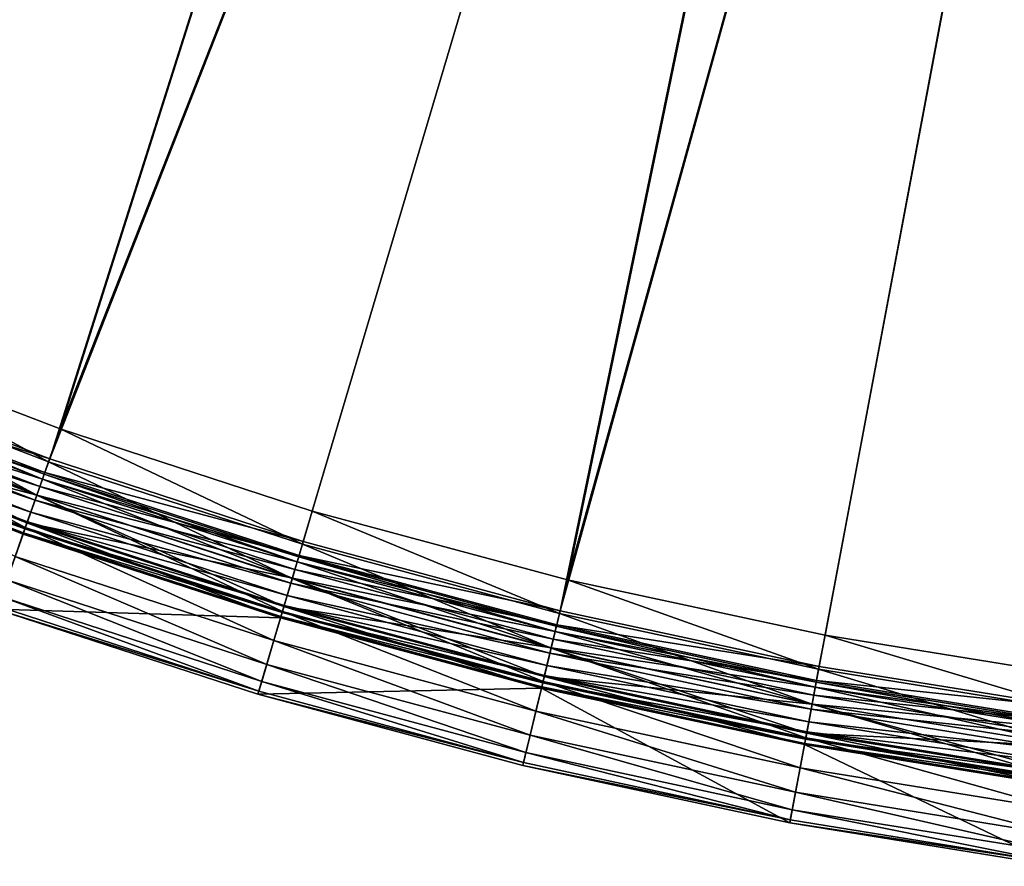
# Model space of a CAD drawing. Extents: x -0.0334 to 0.0334, y -0.0334 to 0.0334.
# Drawn here: x -0.011 to -0.0048, y -0.0331 to -0.0278 of the extents above; entities that cross this region are included whole.
import ezdxf

# ---------------------------------------------------------------- set-up
doc = ezdxf.new("R2010")
doc.units = 0
doc.layers.add('L1__09651_ROSETTENKAPPE_D25', color=7, linetype='CONTINUOUS')

msp = doc.modelspace()

# ---------------------------------------------------------------- linework, layer by layer
at = {"layer": 'L1__09651_ROSETTENKAPPE_D25', "color": 253, "invisible_edges": 8}
for points in [[(-0.006065, -0.011215, 0.2554), (-0.016861, -0.027667, 0.2554), (-0.015413, -0.028499, 0.2554), (-0.006065, -0.011215, 0.2554)], [(-0.006065, -0.011215, 0.2546), (-0.015318, -0.028323, 0.2546), (-0.016757, -0.027496, 0.2546), (-0.006065, -0.011215, 0.2546)], [(-0.006065, -0.011215, 0.2554), (-0.015413, -0.028499, 0.2554), (-0.01392, -0.029258, 0.2554), (-0.006065, -0.011215, 0.2554)], [(-0.006065, -0.011215, 0.2546), (-0.013834, -0.029077, 0.2546), (-0.015318, -0.028323, 0.2546), (-0.006065, -0.011215, 0.2546)], [(-0.004875, -0.011781, 0.2554), (-0.006065, -0.011215, 0.2554), (-0.01392, -0.029258, 0.2554), (-0.004875, -0.011781, 0.2554)], [(-0.004875, -0.011781, 0.2546), (-0.013834, -0.029077, 0.2546), (-0.006065, -0.011215, 0.2546), (-0.004875, -0.011781, 0.2546)], [(-0.004875, -0.011781, 0.2554), (-0.01392, -0.029258, 0.2554), (-0.012387, -0.029939, 0.2554), (-0.004875, -0.011781, 0.2554)], [(-0.004875, -0.011781, 0.2546), (-0.012311, -0.029754, 0.2546), (-0.013834, -0.029077, 0.2546), (-0.004875, -0.011781, 0.2546)], [(-0.004875, -0.011781, 0.2554), (-0.012387, -0.029939, 0.2554), (-0.010821, -0.030539, 0.2554), (-0.004875, -0.011781, 0.2554)], [(-0.004875, -0.011781, 0.2546), (-0.010755, -0.030351, 0.2546), (-0.012311, -0.029754, 0.2546), (-0.004875, -0.011781, 0.2546)], [(-0.003632, -0.012222, 0.2554), (-0.004875, -0.011781, 0.2554), (-0.010821, -0.030539, 0.2554), (-0.003632, -0.012222, 0.2554)], [(-0.003632, -0.012222, 0.2546), (-0.010755, -0.030351, 0.2546), (-0.004875, -0.011781, 0.2546), (-0.003632, -0.012222, 0.2546)], [(-0.003632, -0.012222, 0.2554), (-0.010821, -0.030539, 0.2554), (-0.009229, -0.031058, 0.2554), (-0.003632, -0.012222, 0.2554)], [(-0.003632, -0.012222, 0.2546), (-0.009172, -0.030866, 0.2546), (-0.010755, -0.030351, 0.2546), (-0.003632, -0.012222, 0.2546)], [(-0.003632, -0.012222, 0.2554), (-0.009229, -0.031058, 0.2554), (-0.007616, -0.031492, 0.2554), (-0.003632, -0.012222, 0.2554)], [(-0.003632, -0.012222, 0.2546), (-0.007569, -0.031298, 0.2546), (-0.009172, -0.030866, 0.2546), (-0.003632, -0.012222, 0.2546)], [(-0.002357, -0.01253, 0.2554), (-0.003632, -0.012222, 0.2554), (-0.007616, -0.031492, 0.2554), (-0.002357, -0.01253, 0.2554)], [(-0.002357, -0.01253, 0.2546), (-0.007569, -0.031298, 0.2546), (-0.003632, -0.012222, 0.2546), (-0.002357, -0.01253, 0.2546)], [(-0.002357, -0.01253, 0.2554), (-0.007616, -0.031492, 0.2554), (-0.00599, -0.031842, 0.2554), (-0.002357, -0.01253, 0.2554)], [(-0.002357, -0.01253, 0.2546), (-0.005953, -0.031645, 0.2546), (-0.007569, -0.031298, 0.2546), (-0.002357, -0.01253, 0.2546)], [(-0.002357, -0.01253, 0.2554), (-0.00599, -0.031842, 0.2554), (-0.004356, -0.032106, 0.2554), (-0.002357, -0.01253, 0.2554)], [(-0.002357, -0.01253, 0.2546), (-0.004329, -0.031908, 0.2546), (-0.005953, -0.031645, 0.2546), (-0.002357, -0.01253, 0.2546)], [(-0.010828, -0.030557, 0.25462), (-0.012394, -0.029956, 0.25462), (-0.012311, -0.029754, 0.2546), (-0.010828, -0.030557, 0.25462)], [(-0.010755, -0.030351, 0.2546), (-0.010828, -0.030557, 0.25462), (-0.012311, -0.029754, 0.2546), (-0.010755, -0.030351, 0.2546)], [(-0.010902, -0.030767, 0.254684), (-0.01248, -0.030162, 0.254684), (-0.012394, -0.029956, 0.25462), (-0.010902, -0.030767, 0.254684)], [(-0.010821, -0.030539, 0.2554), (-0.012387, -0.029939, 0.2554), (-0.012422, -0.030023, 0.255408), (-0.010821, -0.030539, 0.2554)], [(-0.010828, -0.030557, 0.25462), (-0.010902, -0.030767, 0.254684), (-0.012394, -0.029956, 0.25462), (-0.010828, -0.030557, 0.25462)], [(-0.010852, -0.030625, 0.255408), (-0.012422, -0.030023, 0.255408), (-0.012457, -0.030109, 0.255435), (-0.010852, -0.030625, 0.255408)], [(-0.012438, -0.030062, 0.263164), (-0.010855, -0.030634, 0.2628), (-0.012425, -0.030031, 0.2628), (-0.012438, -0.030062, 0.263164)], [(-0.012425, -0.030031, 0.2628), (-0.010866, -0.030665, 0.262436), (-0.012438, -0.030062, 0.262436), (-0.012425, -0.030031, 0.2628)], [(-0.010855, -0.030634, 0.2628), (-0.010866, -0.030665, 0.262436), (-0.012425, -0.030031, 0.2628), (-0.010855, -0.030634, 0.2628)], [(-0.010821, -0.030539, 0.2554), (-0.012422, -0.030023, 0.255408), (-0.010852, -0.030625, 0.255408), (-0.010821, -0.030539, 0.2554)], [(-0.012479, -0.030161, 0.263536), (-0.010866, -0.030665, 0.263164), (-0.012438, -0.030062, 0.263164), (-0.012479, -0.030161, 0.263536)], [(-0.012438, -0.030062, 0.262436), (-0.010902, -0.030766, 0.262064), (-0.012479, -0.030161, 0.262064), (-0.012438, -0.030062, 0.262436)], [(-0.010866, -0.030665, 0.263164), (-0.010855, -0.030634, 0.2628), (-0.012438, -0.030062, 0.263164), (-0.010866, -0.030665, 0.263164)], [(-0.010866, -0.030665, 0.262436), (-0.010902, -0.030766, 0.262064), (-0.012438, -0.030062, 0.262436), (-0.010866, -0.030665, 0.262436)], [(-0.010974, -0.03097, 0.254796), (-0.012562, -0.030361, 0.254796), (-0.01248, -0.030162, 0.254684), (-0.010974, -0.03097, 0.254796)], [(-0.01255, -0.030332, 0.263894), (-0.010902, -0.030766, 0.263536), (-0.012479, -0.030161, 0.263536), (-0.01255, -0.030332, 0.263894)], [(-0.012479, -0.030161, 0.262064), (-0.010964, -0.030941, 0.261706), (-0.01255, -0.030332, 0.261706), (-0.012479, -0.030161, 0.262064)], [(-0.010883, -0.030713, 0.255435), (-0.012457, -0.030109, 0.255435), (-0.012492, -0.030191, 0.255482), (-0.010883, -0.030713, 0.255435)], [(-0.010902, -0.030767, 0.254684), (-0.010974, -0.03097, 0.254796), (-0.01248, -0.030162, 0.254684), (-0.010902, -0.030767, 0.254684)], [(-0.010902, -0.030766, 0.263536), (-0.010866, -0.030665, 0.263164), (-0.012479, -0.030161, 0.263536), (-0.010902, -0.030766, 0.263536)], [(-0.010902, -0.030766, 0.262064), (-0.010964, -0.030941, 0.261706), (-0.012479, -0.030161, 0.262064), (-0.010902, -0.030766, 0.262064)], [(-0.010852, -0.030625, 0.255408), (-0.012457, -0.030109, 0.255435), (-0.010883, -0.030713, 0.255435), (-0.010852, -0.030625, 0.255408)], [(-0.010913, -0.030797, 0.255482), (-0.012492, -0.030191, 0.255482), (-0.012522, -0.030265, 0.255546), (-0.010913, -0.030797, 0.255482)], [(-0.010883, -0.030713, 0.255435), (-0.012492, -0.030191, 0.255482), (-0.010913, -0.030797, 0.255482), (-0.010883, -0.030713, 0.255435)], [(-0.012547, -0.030325, 0.255626), (-0.01094, -0.030873, 0.255546), (-0.012522, -0.030265, 0.255546), (-0.012547, -0.030325, 0.255626)], [(-0.010913, -0.030797, 0.255482), (-0.012522, -0.030265, 0.255546), (-0.01094, -0.030873, 0.255546), (-0.010913, -0.030797, 0.255482)], [(-0.010988, -0.031011, 0.264), (-0.01255, -0.030332, 0.263894), (-0.012578, -0.030401, 0.264), (-0.010988, -0.031011, 0.264)], [(-0.01255, -0.030332, 0.261706), (-0.010988, -0.031011, 0.2616), (-0.012578, -0.030401, 0.2616), (-0.01255, -0.030332, 0.261706)], [(-0.012565, -0.030368, 0.255716), (-0.010961, -0.030934, 0.255626), (-0.012547, -0.030325, 0.255626), (-0.012565, -0.030368, 0.255716)], [(-0.010988, -0.031011, 0.264), (-0.010964, -0.030941, 0.263894), (-0.01255, -0.030332, 0.263894), (-0.010988, -0.031011, 0.264)], [(-0.010964, -0.030941, 0.261706), (-0.010988, -0.031011, 0.2616), (-0.01255, -0.030332, 0.261706), (-0.010964, -0.030941, 0.261706)], [(-0.010964, -0.030941, 0.263894), (-0.010902, -0.030766, 0.263536), (-0.01255, -0.030332, 0.263894), (-0.010964, -0.030941, 0.263894)], [(-0.010961, -0.030934, 0.255626), (-0.01094, -0.030873, 0.255546), (-0.012547, -0.030325, 0.255626), (-0.010961, -0.030934, 0.255626)], [(-0.009234, -0.031075, 0.25462), (-0.010828, -0.030557, 0.25462), (-0.010755, -0.030351, 0.2546), (-0.009234, -0.031075, 0.25462)], [(-0.009172, -0.030866, 0.2546), (-0.009234, -0.031075, 0.25462), (-0.010755, -0.030351, 0.2546), (-0.009172, -0.030866, 0.2546)], [(-0.012578, -0.030401, 0.2559), (-0.010986, -0.031003, 0.255809), (-0.012575, -0.030393, 0.255809), (-0.012578, -0.030401, 0.2559)], [(-0.010988, -0.031011, 0.2666), (-0.010988, -0.031011, 0.264), (-0.012578, -0.030401, 0.2666), (-0.010988, -0.031011, 0.2666)], [(-0.012578, -0.030401, 0.2666), (-0.010988, -0.031011, 0.264), (-0.012578, -0.030401, 0.264), (-0.012578, -0.030401, 0.2666)], [(-0.010988, -0.031011, 0.2616), (-0.010988, -0.031011, 0.2559), (-0.012578, -0.030401, 0.2616), (-0.010988, -0.031011, 0.2616)], [(-0.012578, -0.030401, 0.2616), (-0.010988, -0.031011, 0.2559), (-0.012578, -0.030401, 0.2559), (-0.012578, -0.030401, 0.2616)], [(-0.010988, -0.031011, 0.2666), (-0.012578, -0.030401, 0.2666), (-0.011155, -0.031482, 0.2666), (-0.010988, -0.031011, 0.2666)], [(-0.010988, -0.031011, 0.2559), (-0.010986, -0.031003, 0.255809), (-0.012578, -0.030401, 0.2559), (-0.010988, -0.031011, 0.2559)], [(-0.012575, -0.030393, 0.255809), (-0.010977, -0.030978, 0.255716), (-0.012565, -0.030368, 0.255716), (-0.012575, -0.030393, 0.255809)], [(-0.010986, -0.031003, 0.255809), (-0.010977, -0.030978, 0.255716), (-0.012575, -0.030393, 0.255809), (-0.010986, -0.031003, 0.255809)], [(-0.010977, -0.030978, 0.255716), (-0.010961, -0.030934, 0.255626), (-0.012565, -0.030368, 0.255716), (-0.010977, -0.030978, 0.255716)], [(-0.010974, -0.03097, 0.254796), (-0.011038, -0.031151, 0.254951), (-0.012562, -0.030361, 0.254796), (-0.010974, -0.03097, 0.254796)], [(-0.009229, -0.031058, 0.2554), (-0.010821, -0.030539, 0.2554), (-0.010852, -0.030625, 0.255408), (-0.009229, -0.031058, 0.2554)], [(-0.009298, -0.03129, 0.254684), (-0.010902, -0.030767, 0.254684), (-0.010828, -0.030557, 0.25462), (-0.009298, -0.03129, 0.254684)], [(-0.009234, -0.031075, 0.25462), (-0.009298, -0.03129, 0.254684), (-0.010828, -0.030557, 0.25462), (-0.009234, -0.031075, 0.25462)], [(-0.009255, -0.031145, 0.255408), (-0.010852, -0.030625, 0.255408), (-0.010883, -0.030713, 0.255435), (-0.009255, -0.031145, 0.255408)], [(-0.010866, -0.030665, 0.263164), (-0.009257, -0.031154, 0.2628), (-0.010855, -0.030634, 0.2628), (-0.010866, -0.030665, 0.263164)], [(-0.010855, -0.030634, 0.2628), (-0.009267, -0.031186, 0.262436), (-0.010866, -0.030665, 0.262436), (-0.010855, -0.030634, 0.2628)], [(-0.009257, -0.031154, 0.2628), (-0.009267, -0.031186, 0.262436), (-0.010855, -0.030634, 0.2628), (-0.009257, -0.031154, 0.2628)], [(-0.009229, -0.031058, 0.2554), (-0.010852, -0.030625, 0.255408), (-0.009255, -0.031145, 0.255408), (-0.009229, -0.031058, 0.2554)], [(-0.009281, -0.031234, 0.255435), (-0.010883, -0.030713, 0.255435), (-0.010913, -0.030797, 0.255482), (-0.009281, -0.031234, 0.255435)], [(-0.010902, -0.030766, 0.263536), (-0.009267, -0.031186, 0.263164), (-0.010866, -0.030665, 0.263164), (-0.010902, -0.030766, 0.263536)], [(-0.010866, -0.030665, 0.262436), (-0.009297, -0.031288, 0.262064), (-0.010902, -0.030766, 0.262064), (-0.010866, -0.030665, 0.262436)], [(-0.009255, -0.031145, 0.255408), (-0.010883, -0.030713, 0.255435), (-0.009281, -0.031234, 0.255435), (-0.009255, -0.031145, 0.255408)], [(-0.009267, -0.031186, 0.263164), (-0.009257, -0.031154, 0.2628), (-0.010866, -0.030665, 0.263164), (-0.009267, -0.031186, 0.263164)], [(-0.009267, -0.031186, 0.262436), (-0.009297, -0.031288, 0.262064), (-0.010866, -0.030665, 0.262436), (-0.009267, -0.031186, 0.262436)], [(-0.009359, -0.031496, 0.254796), (-0.010974, -0.03097, 0.254796), (-0.010902, -0.030767, 0.254684), (-0.009359, -0.031496, 0.254796)], [(-0.010964, -0.030941, 0.263894), (-0.009297, -0.031288, 0.263536), (-0.010902, -0.030766, 0.263536), (-0.010964, -0.030941, 0.263894)], [(-0.010902, -0.030766, 0.262064), (-0.00935, -0.031466, 0.261706), (-0.010964, -0.030941, 0.261706), (-0.010902, -0.030766, 0.262064)], [(-0.009297, -0.031288, 0.263536), (-0.009267, -0.031186, 0.263164), (-0.010902, -0.030766, 0.263536), (-0.009297, -0.031288, 0.263536)], [(-0.009297, -0.031288, 0.262064), (-0.00935, -0.031466, 0.261706), (-0.010902, -0.030766, 0.262064), (-0.009297, -0.031288, 0.262064)], [(-0.009298, -0.03129, 0.254684), (-0.009359, -0.031496, 0.254796), (-0.010902, -0.030767, 0.254684), (-0.009298, -0.03129, 0.254684)], [(-0.009307, -0.03132, 0.255482), (-0.010913, -0.030797, 0.255482), (-0.01094, -0.030873, 0.255546), (-0.009307, -0.03132, 0.255482)], [(-0.009281, -0.031234, 0.255435), (-0.010913, -0.030797, 0.255482), (-0.009307, -0.03132, 0.255482), (-0.009281, -0.031234, 0.255435)], [(-0.010961, -0.030934, 0.255626), (-0.00933, -0.031397, 0.255546), (-0.01094, -0.030873, 0.255546), (-0.010961, -0.030934, 0.255626)], [(-0.009307, -0.03132, 0.255482), (-0.01094, -0.030873, 0.255546), (-0.00933, -0.031397, 0.255546), (-0.009307, -0.03132, 0.255482)], [(-0.00762, -0.03151, 0.25462), (-0.009234, -0.031075, 0.25462), (-0.009172, -0.030866, 0.2546), (-0.00762, -0.03151, 0.25462)], [(-0.007569, -0.031298, 0.2546), (-0.00762, -0.03151, 0.25462), (-0.009172, -0.030866, 0.2546), (-0.007569, -0.031298, 0.2546)], [(-0.009414, -0.031679, 0.254951), (-0.011038, -0.031151, 0.254951), (-0.010974, -0.03097, 0.254796), (-0.009414, -0.031679, 0.254951)], [(-0.009371, -0.031537, 0.264), (-0.010964, -0.030941, 0.263894), (-0.010988, -0.031011, 0.264), (-0.009371, -0.031537, 0.264)], [(-0.010964, -0.030941, 0.261706), (-0.009371, -0.031537, 0.2616), (-0.010988, -0.031011, 0.2616), (-0.010964, -0.030941, 0.261706)], [(-0.010977, -0.030978, 0.255716), (-0.009348, -0.031459, 0.255626), (-0.010961, -0.030934, 0.255626), (-0.010977, -0.030978, 0.255716)], [(-0.009359, -0.031496, 0.254796), (-0.009414, -0.031679, 0.254951), (-0.010974, -0.03097, 0.254796), (-0.009359, -0.031496, 0.254796)], [(-0.009371, -0.031537, 0.264), (-0.00935, -0.031466, 0.263894), (-0.010964, -0.030941, 0.263894), (-0.009371, -0.031537, 0.264)], [(-0.00935, -0.031466, 0.261706), (-0.009371, -0.031537, 0.2616), (-0.010964, -0.030941, 0.261706), (-0.00935, -0.031466, 0.261706)], [(-0.00935, -0.031466, 0.263894), (-0.009297, -0.031288, 0.263536), (-0.010964, -0.030941, 0.263894), (-0.00935, -0.031466, 0.263894)], [(-0.009348, -0.031459, 0.255626), (-0.00933, -0.031397, 0.255546), (-0.010961, -0.030934, 0.255626), (-0.009348, -0.031459, 0.255626)], [(-0.009371, -0.031537, 0.2666), (-0.010988, -0.031011, 0.2666), (-0.011155, -0.031482, 0.2666), (-0.009371, -0.031537, 0.2666)], [(-0.010988, -0.031011, 0.2559), (-0.009369, -0.031529, 0.255809), (-0.010986, -0.031003, 0.255809), (-0.010988, -0.031011, 0.2559)], [(-0.009371, -0.031537, 0.2666), (-0.009371, -0.031537, 0.264), (-0.010988, -0.031011, 0.2666), (-0.009371, -0.031537, 0.2666)], [(-0.010988, -0.031011, 0.2666), (-0.009371, -0.031537, 0.264), (-0.010988, -0.031011, 0.264), (-0.010988, -0.031011, 0.2666)], [(-0.009371, -0.031537, 0.2616), (-0.009371, -0.031537, 0.2559), (-0.010988, -0.031011, 0.2616), (-0.009371, -0.031537, 0.2616)], [(-0.010988, -0.031011, 0.2616), (-0.009371, -0.031537, 0.2559), (-0.010988, -0.031011, 0.2559), (-0.010988, -0.031011, 0.2616)], [(-0.009371, -0.031537, 0.2559), (-0.009369, -0.031529, 0.255809), (-0.010988, -0.031011, 0.2559), (-0.009371, -0.031537, 0.2559)], [(-0.010986, -0.031003, 0.255809), (-0.009361, -0.031503, 0.255716), (-0.010977, -0.030978, 0.255716), (-0.010986, -0.031003, 0.255809)], [(-0.009369, -0.031529, 0.255809), (-0.009361, -0.031503, 0.255716), (-0.010986, -0.031003, 0.255809), (-0.009369, -0.031529, 0.255809)], [(-0.009361, -0.031503, 0.255716), (-0.009348, -0.031459, 0.255626), (-0.010977, -0.030978, 0.255716), (-0.009361, -0.031503, 0.255716)], [(-0.007673, -0.031727, 0.254684), (-0.009298, -0.03129, 0.254684), (-0.009234, -0.031075, 0.25462), (-0.007673, -0.031727, 0.254684)], [(-0.007616, -0.031492, 0.2554), (-0.009229, -0.031058, 0.2554), (-0.009255, -0.031145, 0.255408), (-0.007616, -0.031492, 0.2554)], [(-0.00762, -0.03151, 0.25462), (-0.007673, -0.031727, 0.254684), (-0.009234, -0.031075, 0.25462), (-0.00762, -0.03151, 0.25462)], [(-0.009458, -0.031829, 0.255143), (-0.01109, -0.031298, 0.255143), (-0.011038, -0.031151, 0.254951), (-0.009458, -0.031829, 0.255143)], [(-0.009458, -0.031829, 0.255143), (-0.011038, -0.031151, 0.254951), (-0.009414, -0.031679, 0.254951), (-0.009458, -0.031829, 0.255143)], [(-0.007637, -0.031581, 0.255408), (-0.009255, -0.031145, 0.255408), (-0.009281, -0.031234, 0.255435), (-0.007637, -0.031581, 0.255408)], [(-0.009267, -0.031186, 0.263164), (-0.00764, -0.031589, 0.2628), (-0.009257, -0.031154, 0.2628), (-0.009267, -0.031186, 0.263164)], [(-0.009257, -0.031154, 0.2628), (-0.007647, -0.031622, 0.262436), (-0.009267, -0.031186, 0.262436), (-0.009257, -0.031154, 0.2628)], [(-0.00764, -0.031589, 0.2628), (-0.007647, -0.031622, 0.262436), (-0.009257, -0.031154, 0.2628), (-0.00764, -0.031589, 0.2628)], [(-0.007616, -0.031492, 0.2554), (-0.009255, -0.031145, 0.255408), (-0.007637, -0.031581, 0.255408), (-0.007616, -0.031492, 0.2554)], [(-0.009297, -0.031288, 0.263536), (-0.007647, -0.031622, 0.263164), (-0.009267, -0.031186, 0.263164), (-0.009297, -0.031288, 0.263536)], [(-0.009267, -0.031186, 0.262436), (-0.007673, -0.031726, 0.262064), (-0.009297, -0.031288, 0.262064), (-0.009267, -0.031186, 0.262436)], [(-0.007647, -0.031622, 0.263164), (-0.00764, -0.031589, 0.2628), (-0.009267, -0.031186, 0.263164), (-0.007647, -0.031622, 0.263164)], [(-0.007647, -0.031622, 0.262436), (-0.007673, -0.031726, 0.262064), (-0.009267, -0.031186, 0.262436), (-0.007647, -0.031622, 0.262436)], [(-0.007659, -0.031671, 0.255435), (-0.009281, -0.031234, 0.255435), (-0.009307, -0.03132, 0.255482), (-0.007659, -0.031671, 0.255435)], [(-0.007637, -0.031581, 0.255408), (-0.009281, -0.031234, 0.255435), (-0.007659, -0.031671, 0.255435), (-0.007637, -0.031581, 0.255408)], [(-0.00949, -0.031936, 0.255358), (-0.011127, -0.031403, 0.255358), (-0.01109, -0.031298, 0.255143), (-0.00949, -0.031936, 0.255358)], [(-0.00949, -0.031936, 0.255358), (-0.01109, -0.031298, 0.255143), (-0.009458, -0.031829, 0.255143), (-0.00949, -0.031936, 0.255358)], [(-0.007723, -0.031936, 0.254796), (-0.009359, -0.031496, 0.254796), (-0.009298, -0.03129, 0.254684), (-0.007723, -0.031936, 0.254796)], [(-0.00935, -0.031466, 0.263894), (-0.007673, -0.031726, 0.263536), (-0.009297, -0.031288, 0.263536), (-0.00935, -0.031466, 0.263894)], [(-0.009297, -0.031288, 0.262064), (-0.007716, -0.031906, 0.261706), (-0.00935, -0.031466, 0.261706), (-0.009297, -0.031288, 0.262064)], [(-0.00768, -0.031758, 0.255482), (-0.009307, -0.03132, 0.255482), (-0.00933, -0.031397, 0.255546), (-0.00768, -0.031758, 0.255482)], [(-0.007659, -0.031671, 0.255435), (-0.009307, -0.03132, 0.255482), (-0.00768, -0.031758, 0.255482), (-0.007659, -0.031671, 0.255435)], [(-0.007673, -0.031727, 0.254684), (-0.007723, -0.031936, 0.254796), (-0.009298, -0.03129, 0.254684), (-0.007673, -0.031727, 0.254684)], [(-0.007673, -0.031726, 0.263536), (-0.007647, -0.031622, 0.263164), (-0.009297, -0.031288, 0.263536), (-0.007673, -0.031726, 0.263536)], [(-0.007673, -0.031726, 0.262064), (-0.007716, -0.031906, 0.261706), (-0.009297, -0.031288, 0.262064), (-0.007673, -0.031726, 0.262064)], [(-0.005993, -0.03186, 0.25462), (-0.00762, -0.03151, 0.25462), (-0.007569, -0.031298, 0.2546), (-0.005993, -0.03186, 0.25462)], [(-0.005953, -0.031645, 0.2546), (-0.005993, -0.03186, 0.25462), (-0.007569, -0.031298, 0.2546), (-0.005953, -0.031645, 0.2546)], [(-0.009508, -0.031997, 0.255582), (-0.011149, -0.031463, 0.255582), (-0.011127, -0.031403, 0.255358), (-0.009508, -0.031997, 0.255582)], [(-0.009508, -0.031997, 0.255582), (-0.011127, -0.031403, 0.255358), (-0.00949, -0.031936, 0.255358), (-0.009508, -0.031997, 0.255582)], [(-0.009348, -0.031459, 0.255626), (-0.007699, -0.031836, 0.255546), (-0.00933, -0.031397, 0.255546), (-0.009348, -0.031459, 0.255626)], [(-0.00768, -0.031758, 0.255482), (-0.00933, -0.031397, 0.255546), (-0.007699, -0.031836, 0.255546), (-0.00768, -0.031758, 0.255482)], [(-0.011155, -0.031482, 0.2558), (-0.011149, -0.031463, 0.255582), (-0.009508, -0.031997, 0.255582), (-0.011155, -0.031482, 0.2558)], [(-0.007734, -0.031978, 0.264), (-0.00935, -0.031466, 0.263894), (-0.009371, -0.031537, 0.264), (-0.007734, -0.031978, 0.264)], [(-0.00935, -0.031466, 0.261706), (-0.007734, -0.031978, 0.2616), (-0.009371, -0.031537, 0.2616), (-0.00935, -0.031466, 0.261706)], [(-0.009361, -0.031503, 0.255716), (-0.007714, -0.031899, 0.255626), (-0.009348, -0.031459, 0.255626), (-0.009361, -0.031503, 0.255716)], [(-0.007734, -0.031978, 0.264), (-0.007716, -0.031906, 0.263894), (-0.00935, -0.031466, 0.263894), (-0.007734, -0.031978, 0.264)], [(-0.007716, -0.031906, 0.261706), (-0.007734, -0.031978, 0.2616), (-0.00935, -0.031466, 0.261706), (-0.007716, -0.031906, 0.261706)], [(-0.007716, -0.031906, 0.263894), (-0.007673, -0.031726, 0.263536), (-0.00935, -0.031466, 0.263894), (-0.007716, -0.031906, 0.263894)], [(-0.007714, -0.031899, 0.255626), (-0.007699, -0.031836, 0.255546), (-0.009348, -0.031459, 0.255626), (-0.007714, -0.031899, 0.255626)], [(-0.009371, -0.031537, 0.2666), (-0.011155, -0.031482, 0.2666), (-0.009514, -0.032016, 0.2666), (-0.009371, -0.031537, 0.2666)], [(-0.009514, -0.032016, 0.2666), (-0.011155, -0.031482, 0.2666), (-0.011155, -0.031482, 0.2558), (-0.009514, -0.032016, 0.2666)], [(-0.009514, -0.032016, 0.2666), (-0.011155, -0.031482, 0.2558), (-0.009514, -0.032016, 0.2558), (-0.009514, -0.032016, 0.2666)], [(-0.009514, -0.032016, 0.2558), (-0.011155, -0.031482, 0.2558), (-0.009508, -0.031997, 0.255582), (-0.009514, -0.032016, 0.2558)], [(-0.007769, -0.032123, 0.254951), (-0.009414, -0.031679, 0.254951), (-0.009359, -0.031496, 0.254796), (-0.007769, -0.032123, 0.254951)], [(-0.009369, -0.031529, 0.255809), (-0.007725, -0.031944, 0.255716), (-0.009361, -0.031503, 0.255716), (-0.009369, -0.031529, 0.255809)], [(-0.007725, -0.031944, 0.255716), (-0.007714, -0.031899, 0.255626), (-0.009361, -0.031503, 0.255716), (-0.007725, -0.031944, 0.255716)], [(-0.007723, -0.031936, 0.254796), (-0.007769, -0.032123, 0.254951), (-0.009359, -0.031496, 0.254796), (-0.007723, -0.031936, 0.254796)], [(-0.006034, -0.032079, 0.254684), (-0.007673, -0.031727, 0.254684), (-0.00762, -0.03151, 0.25462), (-0.006034, -0.032079, 0.254684)], [(-0.00599, -0.031842, 0.2554), (-0.007616, -0.031492, 0.2554), (-0.007637, -0.031581, 0.255408), (-0.00599, -0.031842, 0.2554)], [(-0.005993, -0.03186, 0.25462), (-0.006034, -0.032079, 0.254684), (-0.00762, -0.03151, 0.25462), (-0.005993, -0.03186, 0.25462)], [(-0.007734, -0.031978, 0.2666), (-0.009371, -0.031537, 0.2666), (-0.009514, -0.032016, 0.2666), (-0.007734, -0.031978, 0.2666)], [(-0.009371, -0.031537, 0.2559), (-0.007732, -0.03197, 0.255809), (-0.009369, -0.031529, 0.255809), (-0.009371, -0.031537, 0.2559)], [(-0.007734, -0.031978, 0.2666), (-0.007734, -0.031978, 0.264), (-0.009371, -0.031537, 0.2666), (-0.007734, -0.031978, 0.2666)], [(-0.009371, -0.031537, 0.2666), (-0.007734, -0.031978, 0.264), (-0.009371, -0.031537, 0.264), (-0.009371, -0.031537, 0.2666)], [(-0.007734, -0.031978, 0.2616), (-0.007734, -0.031978, 0.2559), (-0.009371, -0.031537, 0.2616), (-0.007734, -0.031978, 0.2616)], [(-0.009371, -0.031537, 0.2616), (-0.007734, -0.031978, 0.2559), (-0.009371, -0.031537, 0.2559), (-0.009371, -0.031537, 0.2616)], [(-0.007734, -0.031978, 0.2559), (-0.007732, -0.03197, 0.255809), (-0.009371, -0.031537, 0.2559), (-0.007734, -0.031978, 0.2559)], [(-0.007732, -0.03197, 0.255809), (-0.007725, -0.031944, 0.255716), (-0.009369, -0.031529, 0.255809), (-0.007732, -0.03197, 0.255809)], [(-0.006006, -0.031931, 0.255408), (-0.007637, -0.031581, 0.255408), (-0.007659, -0.031671, 0.255435), (-0.006006, -0.031931, 0.255408)], [(-0.007647, -0.031622, 0.263164), (-0.006008, -0.03194, 0.2628), (-0.00764, -0.031589, 0.2628), (-0.007647, -0.031622, 0.263164)], [(-0.00764, -0.031589, 0.2628), (-0.006014, -0.031973, 0.262436), (-0.007647, -0.031622, 0.262436), (-0.00764, -0.031589, 0.2628)], [(-0.006008, -0.03194, 0.2628), (-0.006014, -0.031973, 0.262436), (-0.00764, -0.031589, 0.2628), (-0.006008, -0.03194, 0.2628)], [(-0.00599, -0.031842, 0.2554), (-0.007637, -0.031581, 0.255408), (-0.006006, -0.031931, 0.255408), (-0.00599, -0.031842, 0.2554)], [(-0.007673, -0.031726, 0.263536), (-0.006014, -0.031973, 0.263164), (-0.007647, -0.031622, 0.263164), (-0.007673, -0.031726, 0.263536)], [(-0.007647, -0.031622, 0.262436), (-0.006034, -0.032078, 0.262064), (-0.007673, -0.031726, 0.262064), (-0.007647, -0.031622, 0.262436)], [(-0.006014, -0.031973, 0.263164), (-0.006008, -0.03194, 0.2628), (-0.007647, -0.031622, 0.263164), (-0.006014, -0.031973, 0.263164)], [(-0.006014, -0.031973, 0.262436), (-0.006034, -0.032078, 0.262064), (-0.007647, -0.031622, 0.262436), (-0.006014, -0.031973, 0.262436)], [(-0.004358, -0.032124, 0.25462), (-0.005993, -0.03186, 0.25462), (-0.005953, -0.031645, 0.2546), (-0.004358, -0.032124, 0.25462)], [(-0.004329, -0.031908, 0.2546), (-0.004358, -0.032124, 0.25462), (-0.005953, -0.031645, 0.2546), (-0.004329, -0.031908, 0.2546)], [(-0.007805, -0.032274, 0.255143), (-0.009458, -0.031829, 0.255143), (-0.009414, -0.031679, 0.254951), (-0.007805, -0.032274, 0.255143)], [(-0.007805, -0.032274, 0.255143), (-0.009414, -0.031679, 0.254951), (-0.007769, -0.032123, 0.254951), (-0.007805, -0.032274, 0.255143)], [(-0.006024, -0.032022, 0.255435), (-0.007659, -0.031671, 0.255435), (-0.00768, -0.031758, 0.255482), (-0.006024, -0.032022, 0.255435)], [(-0.006006, -0.031931, 0.255408), (-0.007659, -0.031671, 0.255435), (-0.006024, -0.032022, 0.255435), (-0.006006, -0.031931, 0.255408)], [(-0.006074, -0.03229, 0.254796), (-0.007723, -0.031936, 0.254796), (-0.007673, -0.031727, 0.254684), (-0.006074, -0.03229, 0.254796)], [(-0.007716, -0.031906, 0.263894), (-0.006034, -0.032078, 0.263536), (-0.007673, -0.031726, 0.263536), (-0.007716, -0.031906, 0.263894)], [(-0.007673, -0.031726, 0.262064), (-0.006068, -0.03226, 0.261706), (-0.007716, -0.031906, 0.261706), (-0.007673, -0.031726, 0.262064)], [(-0.00604, -0.03211, 0.255482), (-0.00768, -0.031758, 0.255482), (-0.007699, -0.031836, 0.255546), (-0.00604, -0.03211, 0.255482)], [(-0.006024, -0.032022, 0.255435), (-0.00768, -0.031758, 0.255482), (-0.00604, -0.03211, 0.255482), (-0.006024, -0.032022, 0.255435)], [(-0.006034, -0.032078, 0.263536), (-0.006014, -0.031973, 0.263164), (-0.007673, -0.031726, 0.263536), (-0.006034, -0.032078, 0.263536)], [(-0.006034, -0.032078, 0.262064), (-0.006068, -0.03226, 0.261706), (-0.007673, -0.031726, 0.262064), (-0.006034, -0.032078, 0.262064)], [(-0.006034, -0.032079, 0.254684), (-0.006074, -0.03229, 0.254796), (-0.007673, -0.031727, 0.254684), (-0.006034, -0.032079, 0.254684)], [(-0.007831, -0.032382, 0.255358), (-0.00949, -0.031936, 0.255358), (-0.009458, -0.031829, 0.255143), (-0.007831, -0.032382, 0.255358)], [(-0.007831, -0.032382, 0.255358), (-0.009458, -0.031829, 0.255143), (-0.007805, -0.032274, 0.255143), (-0.007831, -0.032382, 0.255358)], [(-0.007714, -0.031899, 0.255626), (-0.006055, -0.032189, 0.255546), (-0.007699, -0.031836, 0.255546), (-0.007714, -0.031899, 0.255626)], [(-0.00604, -0.03211, 0.255482), (-0.007699, -0.031836, 0.255546), (-0.006055, -0.032189, 0.255546), (-0.00604, -0.03211, 0.255482)], [(-0.007725, -0.031944, 0.255716), (-0.006067, -0.032253, 0.255626), (-0.007714, -0.031899, 0.255626), (-0.007725, -0.031944, 0.255716)], [(-0.006067, -0.032253, 0.255626), (-0.006055, -0.032189, 0.255546), (-0.007714, -0.031899, 0.255626), (-0.006067, -0.032253, 0.255626)], [(-0.004388, -0.032345, 0.254684), (-0.006034, -0.032079, 0.254684), (-0.005993, -0.03186, 0.25462), (-0.004388, -0.032345, 0.254684)], [(-0.004356, -0.032106, 0.2554), (-0.00599, -0.031842, 0.2554), (-0.006006, -0.031931, 0.255408), (-0.004356, -0.032106, 0.2554)], [(-0.004358, -0.032124, 0.25462), (-0.004388, -0.032345, 0.254684), (-0.005993, -0.03186, 0.25462), (-0.004358, -0.032124, 0.25462)], [(-0.007846, -0.032445, 0.255582), (-0.009508, -0.031997, 0.255582), (-0.00949, -0.031936, 0.255358), (-0.007846, -0.032445, 0.255582)], [(-0.007846, -0.032445, 0.255582), (-0.00949, -0.031936, 0.255358), (-0.007831, -0.032382, 0.255358), (-0.007846, -0.032445, 0.255582)], [(-0.006109, -0.032479, 0.254951), (-0.007769, -0.032123, 0.254951), (-0.007723, -0.031936, 0.254796), (-0.006109, -0.032479, 0.254951)], [(-0.006082, -0.032333, 0.264), (-0.007716, -0.031906, 0.263894), (-0.007734, -0.031978, 0.264), (-0.006082, -0.032333, 0.264)], [(-0.007716, -0.031906, 0.261706), (-0.006082, -0.032333, 0.2616), (-0.007734, -0.031978, 0.2616), (-0.007716, -0.031906, 0.261706)], [(-0.007732, -0.03197, 0.255809), (-0.006075, -0.032298, 0.255716), (-0.007725, -0.031944, 0.255716), (-0.007732, -0.03197, 0.255809)], [(-0.006075, -0.032298, 0.255716), (-0.006067, -0.032253, 0.255626), (-0.007725, -0.031944, 0.255716), (-0.006075, -0.032298, 0.255716)], [(-0.006074, -0.03229, 0.254796), (-0.006109, -0.032479, 0.254951), (-0.007723, -0.031936, 0.254796), (-0.006074, -0.03229, 0.254796)], [(-0.006082, -0.032333, 0.264), (-0.006068, -0.03226, 0.263894), (-0.007716, -0.031906, 0.263894), (-0.006082, -0.032333, 0.264)], [(-0.006068, -0.03226, 0.261706), (-0.006082, -0.032333, 0.2616), (-0.007716, -0.031906, 0.261706), (-0.006068, -0.03226, 0.261706)], [(-0.006068, -0.03226, 0.263894), (-0.006034, -0.032078, 0.263536), (-0.007716, -0.031906, 0.263894), (-0.006068, -0.03226, 0.263894)], [(-0.004368, -0.032196, 0.255408), (-0.006006, -0.031931, 0.255408), (-0.006024, -0.032022, 0.255435), (-0.004368, -0.032196, 0.255408)], [(-0.006014, -0.031973, 0.263164), (-0.004369, -0.032205, 0.2628), (-0.006008, -0.03194, 0.2628), (-0.006014, -0.031973, 0.263164)], [(-0.006008, -0.03194, 0.2628), (-0.004374, -0.032238, 0.262436), (-0.006014, -0.031973, 0.262436), (-0.006008, -0.03194, 0.2628)], [(-0.004369, -0.032205, 0.2628), (-0.004374, -0.032238, 0.262436), (-0.006008, -0.03194, 0.2628), (-0.004369, -0.032205, 0.2628)], [(-0.004356, -0.032106, 0.2554), (-0.006006, -0.031931, 0.255408), (-0.004368, -0.032196, 0.255408), (-0.004356, -0.032106, 0.2554)], [(-0.007734, -0.031978, 0.2666), (-0.009514, -0.032016, 0.2666), (-0.007851, -0.032464, 0.2666), (-0.007734, -0.031978, 0.2666)], [(-0.009514, -0.032016, 0.2558), (-0.009508, -0.031997, 0.255582), (-0.007846, -0.032445, 0.255582), (-0.009514, -0.032016, 0.2558)], [(-0.007851, -0.032464, 0.2666), (-0.009514, -0.032016, 0.2666), (-0.009514, -0.032016, 0.2558), (-0.007851, -0.032464, 0.2666)], [(-0.007851, -0.032464, 0.2666), (-0.009514, -0.032016, 0.2558), (-0.007851, -0.032464, 0.2558), (-0.007851, -0.032464, 0.2666)], [(-0.007851, -0.032464, 0.2558), (-0.009514, -0.032016, 0.2558), (-0.007846, -0.032445, 0.255582), (-0.007851, -0.032464, 0.2558)], [(-0.006174, -0.032824, 0.2666), (-0.007734, -0.031978, 0.2666), (-0.007851, -0.032464, 0.2666), (-0.006174, -0.032824, 0.2666)], [(-0.007734, -0.031978, 0.2559), (-0.00608, -0.032325, 0.255809), (-0.007732, -0.03197, 0.255809), (-0.007734, -0.031978, 0.2559)], [(-0.006082, -0.032333, 0.2666), (-0.006082, -0.032333, 0.264), (-0.007734, -0.031978, 0.2666), (-0.006082, -0.032333, 0.2666)], [(-0.007734, -0.031978, 0.2666), (-0.006082, -0.032333, 0.264), (-0.007734, -0.031978, 0.264), (-0.007734, -0.031978, 0.2666)], [(-0.006082, -0.032333, 0.2616), (-0.006082, -0.032333, 0.2559), (-0.007734, -0.031978, 0.2616), (-0.006082, -0.032333, 0.2616)], [(-0.007734, -0.031978, 0.2616), (-0.006082, -0.032333, 0.2559), (-0.007734, -0.031978, 0.2559), (-0.007734, -0.031978, 0.2616)], [(-0.006082, -0.032333, 0.2666), (-0.007734, -0.031978, 0.2666), (-0.006174, -0.032824, 0.2666), (-0.006082, -0.032333, 0.2666)], [(-0.006082, -0.032333, 0.2559), (-0.00608, -0.032325, 0.255809), (-0.007734, -0.031978, 0.2559), (-0.006082, -0.032333, 0.2559)], [(-0.00608, -0.032325, 0.255809), (-0.006075, -0.032298, 0.255716), (-0.007732, -0.03197, 0.255809), (-0.00608, -0.032325, 0.255809)], [(-0.004381, -0.032288, 0.255435), (-0.006024, -0.032022, 0.255435), (-0.00604, -0.03211, 0.255482), (-0.004381, -0.032288, 0.255435)], [(-0.006034, -0.032078, 0.263536), (-0.004374, -0.032238, 0.263164), (-0.006014, -0.031973, 0.263164), (-0.006034, -0.032078, 0.263536)], [(-0.006014, -0.031973, 0.262436), (-0.004388, -0.032344, 0.262064), (-0.006034, -0.032078, 0.262064), (-0.006014, -0.031973, 0.262436)], [(-0.004368, -0.032196, 0.255408), (-0.006024, -0.032022, 0.255435), (-0.004381, -0.032288, 0.255435), (-0.004368, -0.032196, 0.255408)], [(-0.004374, -0.032238, 0.263164), (-0.004369, -0.032205, 0.2628), (-0.006014, -0.031973, 0.263164), (-0.004374, -0.032238, 0.263164)], [(-0.004374, -0.032238, 0.262436), (-0.004388, -0.032344, 0.262064), (-0.006014, -0.031973, 0.262436), (-0.004374, -0.032238, 0.262436)], [(-0.004417, -0.032558, 0.254796), (-0.006074, -0.03229, 0.254796), (-0.006034, -0.032079, 0.254684), (-0.004417, -0.032558, 0.254796)], [(-0.006068, -0.03226, 0.263894), (-0.004388, -0.032344, 0.263536), (-0.006034, -0.032078, 0.263536), (-0.006068, -0.03226, 0.263894)], [(-0.006034, -0.032078, 0.262064), (-0.004413, -0.032528, 0.261706), (-0.006068, -0.03226, 0.261706), (-0.006034, -0.032078, 0.262064)], [(-0.004388, -0.032344, 0.263536), (-0.004374, -0.032238, 0.263164), (-0.006034, -0.032078, 0.263536), (-0.004388, -0.032344, 0.263536)], [(-0.004388, -0.032344, 0.262064), (-0.004413, -0.032528, 0.261706), (-0.006034, -0.032078, 0.262064), (-0.004388, -0.032344, 0.262064)], [(-0.004388, -0.032345, 0.254684), (-0.004417, -0.032558, 0.254796), (-0.006034, -0.032079, 0.254684), (-0.004388, -0.032345, 0.254684)], [(-0.006138, -0.032632, 0.255143), (-0.007805, -0.032274, 0.255143), (-0.007769, -0.032123, 0.254951), (-0.006138, -0.032632, 0.255143)], [(-0.006138, -0.032632, 0.255143), (-0.007769, -0.032123, 0.254951), (-0.006109, -0.032479, 0.254951), (-0.006138, -0.032632, 0.255143)], [(-0.004393, -0.032377, 0.255482), (-0.00604, -0.03211, 0.255482), (-0.006055, -0.032189, 0.255546), (-0.004393, -0.032377, 0.255482)], [(-0.004381, -0.032288, 0.255435), (-0.00604, -0.03211, 0.255482), (-0.004393, -0.032377, 0.255482), (-0.004381, -0.032288, 0.255435)], [(-0.006067, -0.032253, 0.255626), (-0.004403, -0.032456, 0.255546), (-0.006055, -0.032189, 0.255546), (-0.006067, -0.032253, 0.255626)], [(-0.004393, -0.032377, 0.255482), (-0.006055, -0.032189, 0.255546), (-0.004403, -0.032456, 0.255546), (-0.004393, -0.032377, 0.255482)], [(-0.004423, -0.032601, 0.264), (-0.006068, -0.03226, 0.263894), (-0.006082, -0.032333, 0.264), (-0.004423, -0.032601, 0.264)], [(-0.006068, -0.03226, 0.261706), (-0.004423, -0.032601, 0.2616), (-0.006082, -0.032333, 0.2616), (-0.006068, -0.03226, 0.261706)], [(-0.006075, -0.032298, 0.255716), (-0.004412, -0.032521, 0.255626), (-0.006067, -0.032253, 0.255626), (-0.006075, -0.032298, 0.255716)], [(-0.004423, -0.032601, 0.264), (-0.004413, -0.032528, 0.263894), (-0.006068, -0.03226, 0.263894), (-0.004423, -0.032601, 0.264)], [(-0.004413, -0.032528, 0.261706), (-0.004423, -0.032601, 0.2616), (-0.006068, -0.03226, 0.261706), (-0.004413, -0.032528, 0.261706)], [(-0.004413, -0.032528, 0.263894), (-0.004388, -0.032344, 0.263536), (-0.006068, -0.03226, 0.263894), (-0.004413, -0.032528, 0.263894)], [(-0.004412, -0.032521, 0.255626), (-0.004403, -0.032456, 0.255546), (-0.006067, -0.032253, 0.255626), (-0.004412, -0.032521, 0.255626)], [(-0.006159, -0.032742, 0.255358), (-0.007831, -0.032382, 0.255358), (-0.007805, -0.032274, 0.255143), (-0.006159, -0.032742, 0.255358)], [(-0.006159, -0.032742, 0.255358), (-0.007805, -0.032274, 0.255143), (-0.006138, -0.032632, 0.255143), (-0.006159, -0.032742, 0.255358)], [(-0.004443, -0.032748, 0.254951), (-0.006109, -0.032479, 0.254951), (-0.006074, -0.03229, 0.254796), (-0.004443, -0.032748, 0.254951)], [(-0.006082, -0.032333, 0.2559), (-0.004422, -0.032593, 0.255809), (-0.00608, -0.032325, 0.255809), (-0.006082, -0.032333, 0.2559)], [(-0.00608, -0.032325, 0.255809), (-0.004418, -0.032567, 0.255716), (-0.006075, -0.032298, 0.255716), (-0.00608, -0.032325, 0.255809)], [(-0.004422, -0.032593, 0.255809), (-0.004418, -0.032567, 0.255716), (-0.00608, -0.032325, 0.255809), (-0.004422, -0.032593, 0.255809)], [(-0.004418, -0.032567, 0.255716), (-0.004412, -0.032521, 0.255626), (-0.006075, -0.032298, 0.255716), (-0.004418, -0.032567, 0.255716)], [(-0.004417, -0.032558, 0.254796), (-0.004443, -0.032748, 0.254951), (-0.006074, -0.03229, 0.254796), (-0.004417, -0.032558, 0.254796)], [(-0.006171, -0.032805, 0.255582), (-0.007846, -0.032445, 0.255582), (-0.007831, -0.032382, 0.255358), (-0.006171, -0.032805, 0.255582)], [(-0.006171, -0.032805, 0.255582), (-0.007831, -0.032382, 0.255358), (-0.006159, -0.032742, 0.255358), (-0.006171, -0.032805, 0.255582)], [(-0.00449, -0.033097, 0.2666), (-0.006082, -0.032333, 0.2666), (-0.006174, -0.032824, 0.2666), (-0.00449, -0.033097, 0.2666)], [(-0.004423, -0.032601, 0.2666), (-0.004423, -0.032601, 0.264), (-0.006082, -0.032333, 0.2666), (-0.004423, -0.032601, 0.2666)], [(-0.006082, -0.032333, 0.2666), (-0.004423, -0.032601, 0.264), (-0.006082, -0.032333, 0.264), (-0.006082, -0.032333, 0.2666)], [(-0.004423, -0.032601, 0.2616), (-0.004423, -0.032601, 0.2559), (-0.006082, -0.032333, 0.2616), (-0.004423, -0.032601, 0.2616)], [(-0.006082, -0.032333, 0.2616), (-0.004423, -0.032601, 0.2559), (-0.006082, -0.032333, 0.2559), (-0.006082, -0.032333, 0.2616)], [(-0.004423, -0.032601, 0.2666), (-0.006082, -0.032333, 0.2666), (-0.00449, -0.033097, 0.2666), (-0.004423, -0.032601, 0.2666)], [(-0.004423, -0.032601, 0.2559), (-0.004422, -0.032593, 0.255809), (-0.006082, -0.032333, 0.2559), (-0.004423, -0.032601, 0.2559)], [(-0.007851, -0.032464, 0.2558), (-0.007846, -0.032445, 0.255582), (-0.006171, -0.032805, 0.255582), (-0.007851, -0.032464, 0.2558)], [(-0.006174, -0.032824, 0.2666), (-0.007851, -0.032464, 0.2666), (-0.007851, -0.032464, 0.2558), (-0.006174, -0.032824, 0.2666)], [(-0.006174, -0.032824, 0.2666), (-0.007851, -0.032464, 0.2558), (-0.006174, -0.032824, 0.2558), (-0.006174, -0.032824, 0.2666)], [(-0.006174, -0.032824, 0.2558), (-0.007851, -0.032464, 0.2558), (-0.006171, -0.032805, 0.255582), (-0.006174, -0.032824, 0.2558)], [(-0.004464, -0.032903, 0.255143), (-0.006138, -0.032632, 0.255143), (-0.006109, -0.032479, 0.254951), (-0.004464, -0.032903, 0.255143)], [(-0.004464, -0.032903, 0.255143), (-0.006109, -0.032479, 0.254951), (-0.004443, -0.032748, 0.254951), (-0.004464, -0.032903, 0.255143)], [(-0.004479, -0.033013, 0.255358), (-0.006159, -0.032742, 0.255358), (-0.006138, -0.032632, 0.255143), (-0.004479, -0.033013, 0.255358)], [(-0.004479, -0.033013, 0.255358), (-0.006138, -0.032632, 0.255143), (-0.004464, -0.032903, 0.255143), (-0.004479, -0.033013, 0.255358)], [(-0.004488, -0.033077, 0.255582), (-0.006171, -0.032805, 0.255582), (-0.006159, -0.032742, 0.255358), (-0.004488, -0.033077, 0.255582)], [(-0.004488, -0.033077, 0.255582), (-0.006159, -0.032742, 0.255358), (-0.004479, -0.033013, 0.255358), (-0.004488, -0.033077, 0.255582)], [(-0.006174, -0.032824, 0.2558), (-0.006171, -0.032805, 0.255582), (-0.004488, -0.033077, 0.255582), (-0.006174, -0.032824, 0.2558)], [(-0.00449, -0.033097, 0.2666), (-0.006174, -0.032824, 0.2666), (-0.006174, -0.032824, 0.2558), (-0.00449, -0.033097, 0.2666)], [(-0.00449, -0.033097, 0.2666), (-0.006174, -0.032824, 0.2558), (-0.00449, -0.033097, 0.2558), (-0.00449, -0.033097, 0.2666)], [(-0.00449, -0.033097, 0.2558), (-0.006174, -0.032824, 0.2558), (-0.004488, -0.033077, 0.255582), (-0.00449, -0.033097, 0.2558)]]:
    msp.add_3dface(points, dxfattribs=at)

doc.saveas('drawing.dxf')
